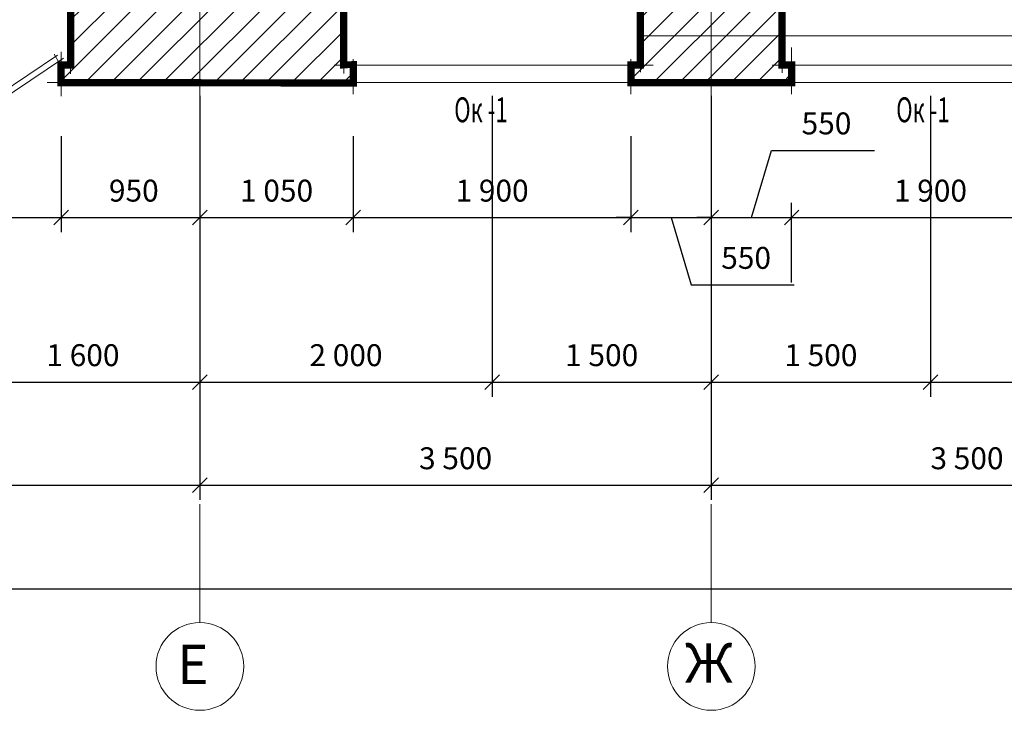
# Model space of a CAD drawing. Units: inches. Extents: x 23.08 to 26.9, y 15.15 to 17.47.
# Drawn here: x 25.08 to 25.75, y 15.15 to 15.62 of the extents above; entities that cross this region are included whole.
import ezdxf

# ---------------------------------------------------------------- set-up
doc = ezdxf.new("R2010")
doc.units = ezdxf.units.IN
doc.header["$MEASUREMENT"] = 0
doc.linetypes.add('DASHDOTX2', pattern=[50.8, 25.4, -12.7, 0, -12.7])
for name, color, linetype in [('0_plan', 7, 'Continuous'), ('0_plan_razm', 5, 'Continuous'), ('0_plan_strix', 7, 'Continuous')]:
    doc.layers.add(name, color=color, linetype=linetype)
doc.dimstyles.new('ISO-25', dxfattribs={"dimscale": 0, "dimtxt": 0.015, "dimasz": 0.01, "dimexe": 0.01, "dimexo": 0.009, "dimgap": 0.009, "dimtad": 1, "dimdec": 3, "dimlfac": 10, "dimzin": 4, "dimdsep": 32, "dimtxsty": 'Standard', "dimblk": 'OBLIQUE', "dimcen": 0.02, "dimdle": 0.01, "dimadec": 3, "dimazin": 0, "dimtfac": 1, "dimtdec": 3, "dimtmove": 1, "dimatfit": 0, "dimldrblk": 'DOTSMALL', "dimfxl": 0, "dimarcsym": 0})

# ---------------------------------------------------------------- blocks, each defined once
blk = doc.blocks.new('_Oblique')
at = {"layer": '0_plan_razm', "color": 0, "lineweight": -2}
blk.add_line((-0.5, -0.5), (0.5, 0.5), dxfattribs=at)
blk = doc.blocks.new('*D33')
at = {"layer": '0_plan_razm', "color": 0, "lineweight": -2}
for p, q in [((23.47199540076633, 15.27948563217374), (23.47199540076633, 15.22047916303079)), ((26.61199540076626, 15.27948563217374), (26.61199540076626, 15.22047916303079)), ((23.46199540076633, 15.23047916303079), (26.62199540076626, 15.23047916303079))]:
    blk.add_line(p, q, dxfattribs=at)
at = {"layer": 'Defpoints', "color": 0}
for p in [(23.47199540076633, 15.28848563217374), (26.61199540076626, 15.28848563217374), (26.61199540076626, 15.23047916303079)]:
    blk.add_point(p, dxfattribs=at)
at = {"layer": '0_plan_razm', "color": 0, "lineweight": -2, "xscale": 0.01, "yscale": 0.01, "zscale": 0.01, "rotation": 180}
blk.add_blockref('_Oblique', (23.47199540076633, 15.23047916303079), dxfattribs=at)
at = {"layer": '0_plan_razm', "color": 0, "lineweight": -2, "xscale": 0.01, "yscale": 0.01, "zscale": 0.01}
blk.add_blockref('_Oblique', (26.61199540076626, 15.23047916303079), dxfattribs=at)
at = {"layer": '0_plan_razm', "color": 0, "lineweight": 15, "insert": (25.0419954007663, 15.24697916303079), "char_height": 0.015, "attachment_point": 5}
blk.add_mtext('31 400', dxfattribs=at)
blk = doc.blocks.new('_DotSmall')
at = {"layer": '0_plan_razm', "color": 0, "lineweight": 15, "const_width": 0.5}
blk.add_lwpolyline([(-0.0625, 0, 1), (0.0625, 0, 1)], format="xyb", close=True, dxfattribs=at)
blk = doc.blocks.new('*D78')
at = {"layer": '0_plan_razm', "color": 0, "lineweight": -2}
for p, q in [((25.55199540076626, 15.37223788810696), (25.55199540076626, 15.29148563217374)), ((25.90199540076628, 15.37223788810696), (25.90199540076628, 15.29148563217374)), ((25.54199540076626, 15.30148563217374), (25.91199540076628, 15.30148563217374))]:
    blk.add_line(p, q, dxfattribs=at)
at = {"layer": 'Defpoints', "color": 0}
for p in [(25.55199540076626, 15.38123788810696), (25.90199540076628, 15.38123788810696), (25.90199540076628, 15.30148563217374)]:
    blk.add_point(p, dxfattribs=at)
at = {"layer": '0_plan_razm', "color": 0, "lineweight": -2, "xscale": 0.01, "yscale": 0.01, "zscale": 0.01, "rotation": 180}
blk.add_blockref('_Oblique', (25.55199540076626, 15.30148563217374), dxfattribs=at)
at = {"layer": '0_plan_razm', "color": 0, "lineweight": -2, "xscale": 0.01, "yscale": 0.01, "zscale": 0.01}
blk.add_blockref('_Oblique', (25.90199540076628, 15.30148563217374), dxfattribs=at)
at = {"layer": '0_plan_razm', "color": 0, "lineweight": 15, "insert": (25.72699540076627, 15.31798563217374), "char_height": 0.015, "attachment_point": 5}
blk.add_mtext('3 500', dxfattribs=at)
blk = doc.blocks.new('*D79')
at = {"layer": '0_plan_razm', "color": 0, "lineweight": -2}
for p, q in [((25.20199540076629, 15.37223788810696), (25.20199540076629, 15.29148563217374)), ((25.55199540076626, 15.37223788810696), (25.55199540076626, 15.29148563217374)), ((25.19199540076629, 15.30148563217374), (25.56199540076626, 15.30148563217374))]:
    blk.add_line(p, q, dxfattribs=at)
at = {"layer": 'Defpoints', "color": 0}
for p in [(25.20199540076629, 15.38123788810696), (25.55199540076626, 15.38123788810696), (25.55199540076626, 15.30148563217374)]:
    blk.add_point(p, dxfattribs=at)
at = {"layer": '0_plan_razm', "color": 0, "lineweight": -2, "xscale": 0.01, "yscale": 0.01, "zscale": 0.01, "rotation": 180}
blk.add_blockref('_Oblique', (25.20199540076629, 15.30148563217374), dxfattribs=at)
at = {"layer": '0_plan_razm', "color": 0, "lineweight": -2, "xscale": 0.01, "yscale": 0.01, "zscale": 0.01}
blk.add_blockref('_Oblique', (25.55199540076626, 15.30148563217374), dxfattribs=at)
at = {"layer": '0_plan_razm', "color": 0, "lineweight": 15, "insert": (25.37699540076628, 15.31798563217374), "char_height": 0.015, "attachment_point": 5}
blk.add_mtext('3 500', dxfattribs=at)
blk = doc.blocks.new('*D80')
at = {"layer": '0_plan_razm', "color": 0, "lineweight": -2}
for p, q in [((24.8819954007663, 15.37223788810696), (24.8819954007663, 15.29148563217374)), ((25.20199540076629, 15.37223788810696), (25.20199540076629, 15.29148563217374)), ((24.8719954007663, 15.30148563217374), (25.21199540076629, 15.30148563217374))]:
    blk.add_line(p, q, dxfattribs=at)
at = {"layer": 'Defpoints', "color": 0}
for p in [(24.8819954007663, 15.38123788810696), (25.20199540076629, 15.38123788810696), (25.20199540076629, 15.30148563217374)]:
    blk.add_point(p, dxfattribs=at)
at = {"layer": '0_plan_razm', "color": 0, "lineweight": -2, "xscale": 0.01, "yscale": 0.01, "zscale": 0.01, "rotation": 180}
blk.add_blockref('_Oblique', (24.8819954007663, 15.30148563217374), dxfattribs=at)
at = {"layer": '0_plan_razm', "color": 0, "lineweight": -2, "xscale": 0.01, "yscale": 0.01, "zscale": 0.01}
blk.add_blockref('_Oblique', (25.20199540076629, 15.30148563217374), dxfattribs=at)
at = {"layer": '0_plan_razm', "color": 0, "lineweight": 15, "insert": (25.0419954007663, 15.31798563217374), "char_height": 0.015, "attachment_point": 5}
blk.add_mtext('3 200', dxfattribs=at)
blk = doc.blocks.new('*D92')
at = {"layer": '0_plan_razm', "color": 0, "lineweight": -2}
for p, q in [((25.04199540076627, 15.56799651064282), (25.04199540076627, 15.36201068837981)), ((25.20199540076629, 15.56799651064274), (25.20199540076629, 15.36201068837981)), ((25.03199540076627, 15.37201068837981), (25.21199540076629, 15.37201068837981))]:
    blk.add_line(p, q, dxfattribs=at)
at = {"layer": 'Defpoints', "color": 0}
for p in [(25.04199540076627, 15.57699651064282), (25.20199540076629, 15.57699651064274), (25.20199540076629, 15.37201068837981)]:
    blk.add_point(p, dxfattribs=at)
at = {"layer": '0_plan_razm', "color": 0, "lineweight": -2, "xscale": 0.01, "yscale": 0.01, "zscale": 0.01, "rotation": 180}
blk.add_blockref('_Oblique', (25.04199540076627, 15.37201068837981), dxfattribs=at)
at = {"layer": '0_plan_razm', "color": 0, "lineweight": -2, "xscale": 0.01, "yscale": 0.01, "zscale": 0.01}
blk.add_blockref('_Oblique', (25.20199540076629, 15.37201068837981), dxfattribs=at)
at = {"layer": '0_plan_razm', "color": 0, "lineweight": 15, "insert": (25.12199540076628, 15.38851068837981), "char_height": 0.015, "attachment_point": 5}
blk.add_mtext('1 600', dxfattribs=at)
blk = doc.blocks.new('*D93')
at = {"layer": '0_plan_razm', "color": 0, "lineweight": -2}
for p, q in [((25.20199540076629, 15.56799651064274), (25.20199540076629, 15.36201068837981)), ((25.40199540076628, 15.56799651064251), (25.40199540076628, 15.36201068837981)), ((25.19199540076629, 15.37201068837981), (25.41199540076628, 15.37201068837981))]:
    blk.add_line(p, q, dxfattribs=at)
at = {"layer": 'Defpoints', "color": 0}
for p in [(25.20199540076629, 15.57699651064274), (25.40199540076628, 15.57699651064251), (25.40199540076628, 15.37201068837981)]:
    blk.add_point(p, dxfattribs=at)
at = {"layer": '0_plan_razm', "color": 0, "lineweight": -2, "xscale": 0.01, "yscale": 0.01, "zscale": 0.01, "rotation": 180}
blk.add_blockref('_Oblique', (25.20199540076629, 15.37201068837981), dxfattribs=at)
at = {"layer": '0_plan_razm', "color": 0, "lineweight": -2, "xscale": 0.01, "yscale": 0.01, "zscale": 0.01}
blk.add_blockref('_Oblique', (25.40199540076628, 15.37201068837981), dxfattribs=at)
at = {"layer": '0_plan_razm', "color": 0, "lineweight": 15, "insert": (25.30199540076629, 15.38851068837981), "char_height": 0.015, "attachment_point": 5}
blk.add_mtext('2 000', dxfattribs=at)
blk = doc.blocks.new('*D94')
at = {"layer": '0_plan_razm', "color": 0, "lineweight": -2}
for p, q in [((25.40199540076628, 15.56799651064251), (25.40199540076628, 15.36201068837981)), ((25.55199540076626, 15.56799651064251), (25.55199540076626, 15.36201068837981)), ((25.39199540076628, 15.37201068837981), (25.56199540076626, 15.37201068837981))]:
    blk.add_line(p, q, dxfattribs=at)
at = {"layer": 'Defpoints', "color": 0}
for p in [(25.40199540076628, 15.57699651064251), (25.55199540076626, 15.57699651064251), (25.55199540076626, 15.37201068837981)]:
    blk.add_point(p, dxfattribs=at)
at = {"layer": '0_plan_razm', "color": 0, "lineweight": -2, "xscale": 0.01, "yscale": 0.01, "zscale": 0.01, "rotation": 180}
blk.add_blockref('_Oblique', (25.40199540076628, 15.37201068837981), dxfattribs=at)
at = {"layer": '0_plan_razm', "color": 0, "lineweight": -2, "xscale": 0.01, "yscale": 0.01, "zscale": 0.01}
blk.add_blockref('_Oblique', (25.55199540076626, 15.37201068837981), dxfattribs=at)
at = {"layer": '0_plan_razm', "color": 0, "lineweight": 15, "insert": (25.47699540076627, 15.38851068837981), "char_height": 0.015, "attachment_point": 5}
blk.add_mtext('1 500', dxfattribs=at)
blk = doc.blocks.new('*D95')
at = {"layer": '0_plan_razm', "color": 0, "lineweight": -2}
for p, q in [((25.55199540076626, 15.56799651064251), (25.55199540076626, 15.36201068837981)), ((25.70199540076629, 15.56799651064251), (25.70199540076629, 15.36201068837981)), ((25.54199540076626, 15.37201068837981), (25.71199540076629, 15.37201068837981))]:
    blk.add_line(p, q, dxfattribs=at)
at = {"layer": 'Defpoints', "color": 0}
for p in [(25.55199540076626, 15.57699651064251), (25.70199540076629, 15.57699651064251), (25.70199540076629, 15.37201068837981)]:
    blk.add_point(p, dxfattribs=at)
at = {"layer": '0_plan_razm', "color": 0, "lineweight": -2, "xscale": 0.01, "yscale": 0.01, "zscale": 0.01, "rotation": 180}
blk.add_blockref('_Oblique', (25.55199540076626, 15.37201068837981), dxfattribs=at)
at = {"layer": '0_plan_razm', "color": 0, "lineweight": -2, "xscale": 0.01, "yscale": 0.01, "zscale": 0.01}
blk.add_blockref('_Oblique', (25.70199540076629, 15.37201068837981), dxfattribs=at)
at = {"layer": '0_plan_razm', "color": 0, "lineweight": 15, "insert": (25.62699540076628, 15.38851068837981), "char_height": 0.015, "attachment_point": 5}
blk.add_mtext('1 500', dxfattribs=at)
blk = doc.blocks.new('*D96')
at = {"layer": '0_plan_razm', "color": 0, "lineweight": -2}
for p, q in [((25.70199540076629, 15.56799651064251), (25.70199540076629, 15.36201068837981)), ((25.90199540076628, 15.56799651064285), (25.90199540076628, 15.36201068837981)), ((25.69199540076629, 15.37201068837981), (25.91199540076628, 15.37201068837981))]:
    blk.add_line(p, q, dxfattribs=at)
at = {"layer": 'Defpoints', "color": 0}
for p in [(25.70199540076629, 15.57699651064251), (25.90199540076628, 15.57699651064285), (25.90199540076628, 15.37201068837981)]:
    blk.add_point(p, dxfattribs=at)
at = {"layer": '0_plan_razm', "color": 0, "lineweight": -2, "xscale": 0.01, "yscale": 0.01, "zscale": 0.01, "rotation": 180}
blk.add_blockref('_Oblique', (25.70199540076629, 15.37201068837981), dxfattribs=at)
at = {"layer": '0_plan_razm', "color": 0, "lineweight": -2, "xscale": 0.01, "yscale": 0.01, "zscale": 0.01}
blk.add_blockref('_Oblique', (25.90199540076628, 15.37201068837981), dxfattribs=at)
at = {"layer": '0_plan_razm', "color": 0, "lineweight": 15, "insert": (25.80199540076629, 15.38851068837981), "char_height": 0.015, "attachment_point": 5}
blk.add_mtext('2 000', dxfattribs=at)
blk = doc.blocks.new('*D114')
at = {"layer": '0_plan_razm', "color": 0, "lineweight": -2}
for p, q in [((24.97699540076633, 15.54040879353293), (24.97699540076633, 15.4745896987847)), ((25.10699540076632, 15.54040879353293), (25.10699540076632, 15.4745896987847)), ((24.96699540076633, 15.4845896987847), (25.11699540076632, 15.4845896987847))]:
    blk.add_line(p, q, dxfattribs=at)
at = {"layer": 'Defpoints', "color": 0}
for p in [(24.97699540076633, 15.54940879353293), (25.10699540076632, 15.54940879353293), (25.10699540076632, 15.4845896987847)]:
    blk.add_point(p, dxfattribs=at)
at = {"layer": '0_plan_razm', "color": 0, "lineweight": -2, "xscale": 0.01, "yscale": 0.01, "zscale": 0.01, "rotation": 180}
blk.add_blockref('_Oblique', (24.97699540076633, 15.4845896987847), dxfattribs=at)
at = {"layer": '0_plan_razm', "color": 0, "lineweight": -2, "xscale": 0.01, "yscale": 0.01, "zscale": 0.01}
blk.add_blockref('_Oblique', (25.10699540076632, 15.4845896987847), dxfattribs=at)
at = {"layer": '0_plan_razm', "color": 0, "lineweight": 15, "insert": (25.04199540076633, 15.5010896987847), "char_height": 0.015, "attachment_point": 5}
blk.add_mtext('1 300', dxfattribs=at)
blk = doc.blocks.new('*D115')
at = {"layer": '0_plan_razm', "color": 0, "lineweight": -2}
for p, q in [((25.10699540076632, 15.54040879353293), (25.10699540076632, 15.4745896987847)), ((25.20199540076629, 15.54040879353284), (25.20199540076629, 15.4745896987847)), ((25.09699540076632, 15.4845896987847), (25.21199540076629, 15.4845896987847))]:
    blk.add_line(p, q, dxfattribs=at)
at = {"layer": 'Defpoints', "color": 0}
for p in [(25.10699540076632, 15.54940879353293), (25.20199540076629, 15.54940879353284), (25.20199540076629, 15.4845896987847)]:
    blk.add_point(p, dxfattribs=at)
at = {"layer": '0_plan_razm', "color": 0, "lineweight": -2, "xscale": 0.01, "yscale": 0.01, "zscale": 0.01, "rotation": 180}
blk.add_blockref('_Oblique', (25.10699540076632, 15.4845896987847), dxfattribs=at)
at = {"layer": '0_plan_razm', "color": 0, "lineweight": -2, "xscale": 0.01, "yscale": 0.01, "zscale": 0.01}
blk.add_blockref('_Oblique', (25.20199540076629, 15.4845896987847), dxfattribs=at)
at = {"layer": '0_plan_razm', "color": 0, "lineweight": 15, "insert": (25.15449540076631, 15.5010896987847), "char_height": 0.015, "attachment_point": 5}
blk.add_mtext(' 950', dxfattribs=at)
blk = doc.blocks.new('*D116')
at = {"layer": '0_plan_razm', "color": 0, "lineweight": -2}
for p, q in [((25.20199540076629, 15.54040879353284), (25.20199540076629, 15.4745896987847)), ((25.30699540076625, 15.54040879353295), (25.30699540076625, 15.4745896987847)), ((25.19199540076629, 15.4845896987847), (25.31699540076626, 15.4845896987847))]:
    blk.add_line(p, q, dxfattribs=at)
at = {"layer": 'Defpoints', "color": 0}
for p in [(25.20199540076629, 15.54940879353284), (25.30699540076625, 15.54940879353295), (25.30699540076625, 15.4845896987847)]:
    blk.add_point(p, dxfattribs=at)
at = {"layer": '0_plan_razm', "color": 0, "lineweight": -2, "xscale": 0.01, "yscale": 0.01, "zscale": 0.01, "rotation": 180}
blk.add_blockref('_Oblique', (25.20199540076629, 15.4845896987847), dxfattribs=at)
at = {"layer": '0_plan_razm', "color": 0, "lineweight": -2, "xscale": 0.01, "yscale": 0.01, "zscale": 0.01}
blk.add_blockref('_Oblique', (25.30699540076625, 15.4845896987847), dxfattribs=at)
at = {"layer": '0_plan_razm', "color": 0, "lineweight": 15, "insert": (25.25449540076627, 15.5010896987847), "char_height": 0.015, "attachment_point": 5}
blk.add_mtext('1 050', dxfattribs=at)
blk = doc.blocks.new('*D117')
at = {"layer": '0_plan_razm', "color": 0, "lineweight": -2}
for p, q in [((25.30699540076625, 15.54040879353295), (25.30699540076625, 15.4745896987847)), ((25.49699540076631, 15.54040879353295), (25.49699540076631, 15.4745896987847)), ((25.29699540076625, 15.4845896987847), (25.50699540076631, 15.4845896987847))]:
    blk.add_line(p, q, dxfattribs=at)
at = {"layer": 'Defpoints', "color": 0}
for p in [(25.30699540076625, 15.54940879353295), (25.49699540076631, 15.54940879353295), (25.49699540076631, 15.4845896987847)]:
    blk.add_point(p, dxfattribs=at)
at = {"layer": '0_plan_razm', "color": 0, "lineweight": -2, "xscale": 0.01, "yscale": 0.01, "zscale": 0.01, "rotation": 180}
blk.add_blockref('_Oblique', (25.30699540076625, 15.4845896987847), dxfattribs=at)
at = {"layer": '0_plan_razm', "color": 0, "lineweight": -2, "xscale": 0.01, "yscale": 0.01, "zscale": 0.01}
blk.add_blockref('_Oblique', (25.49699540076631, 15.4845896987847), dxfattribs=at)
at = {"layer": '0_plan_razm', "color": 0, "lineweight": 15, "insert": (25.40199540076628, 15.5010896987847), "char_height": 0.015, "attachment_point": 5}
blk.add_mtext('1 900', dxfattribs=at)
blk = doc.blocks.new('*D118')
at = {"layer": '0_plan_razm', "color": 0, "lineweight": -2}
for p, q in [((25.49699540076631, 15.54040879353295), (25.49699540076631, 15.4745896987847)), ((25.55199540076626, 15.54040879353261), (25.55199540076626, 15.4745896987847)), ((25.49699540076631, 15.4845896987847), (25.48699540076631, 15.4845896987847)), ((25.49699540076631, 15.4845896987847), (25.55199540076626, 15.4845896987847)), ((25.49699540076631, 15.4845896987847), (25.55199540076626, 15.4845896987847)), ((25.52449540076628, 15.4845896987847), (25.53829540076628, 15.4385896987847)), ((25.55199540076626, 15.4845896987847), (25.56199540076626, 15.4845896987847)), ((25.53829540076628, 15.4385896987847), (25.60879540076628, 15.4385896987847))]:
    blk.add_line(p, q, dxfattribs=at)
at = {"layer": 'Defpoints', "color": 0}
for p in [(25.49699540076631, 15.54940879353295), (25.55199540076626, 15.54940879353261), (25.55199540076626, 15.4845896987847)]:
    blk.add_point(p, dxfattribs=at)
at = {"layer": '0_plan_razm', "color": 0, "lineweight": -2, "xscale": 0.01, "yscale": 0.01, "zscale": 0.01}
blk.add_blockref('_Oblique', (25.49699540076631, 15.4845896987847), dxfattribs=at)
at = {"layer": '0_plan_razm', "color": 0, "lineweight": -2, "xscale": 0.01, "yscale": 0.01, "zscale": 0.01, "rotation": 180}
blk.add_blockref('_Oblique', (25.55199540076626, 15.4845896987847), dxfattribs=at)
at = {"layer": '0_plan_razm', "color": 0, "lineweight": 15, "insert": (25.57354540076629, 15.4550896987847), "char_height": 0.015, "attachment_point": 5}
blk.add_mtext(' 550', dxfattribs=at)
blk = doc.blocks.new('*D119')
at = {"layer": '0_plan_razm', "color": 0, "lineweight": -2}
for p, q in [((25.55199540076626, 15.54040879353261), (25.55199540076626, 15.4745896987847)), ((25.57949540076629, 15.4845896987847), (25.59329540076629, 15.53058969878469)), ((25.59329540076629, 15.53058969878469), (25.66379540076629, 15.53058969878469)), ((25.60699540076632, 15.44008969878468), (25.60699540076632, 15.4945896987847)), ((25.55199540076626, 15.4845896987847), (25.54199540076626, 15.4845896987847)), ((25.55199540076626, 15.4845896987847), (25.60699540076632, 15.4845896987847)), ((25.55199540076626, 15.4845896987847), (25.60699540076632, 15.4845896987847)), ((25.60699540076632, 15.4845896987847), (25.61699540076632, 15.4845896987847))]:
    blk.add_line(p, q, dxfattribs=at)
at = {"layer": 'Defpoints', "color": 0}
for p in [(25.55199540076626, 15.54940879353261), (25.60699540076632, 15.4845896987847), (25.60699540076632, 15.43108969878468)]:
    blk.add_point(p, dxfattribs=at)
at = {"layer": '0_plan_razm', "color": 0, "lineweight": -2, "xscale": 0.01, "yscale": 0.01, "zscale": 0.01}
blk.add_blockref('_Oblique', (25.55199540076626, 15.4845896987847), dxfattribs=at)
at = {"layer": '0_plan_razm', "color": 0, "lineweight": -2, "xscale": 0.01, "yscale": 0.01, "zscale": 0.01, "rotation": 180}
blk.add_blockref('_Oblique', (25.60699540076632, 15.4845896987847), dxfattribs=at)
at = {"layer": '0_plan_razm', "color": 0, "lineweight": 15, "insert": (25.62854540076629, 15.5470896987847), "char_height": 0.015, "attachment_point": 5}
blk.add_mtext(' 550', dxfattribs=at)
blk = doc.blocks.new('*D120')
at = {"layer": '0_plan_razm', "color": 0, "lineweight": -2}
for p, q in [((25.79699540076626, 15.54040879353295), (25.79699540076626, 15.4745896987847)), ((25.60699540076632, 15.44008969878468), (25.60699540076632, 15.4945896987847)), ((25.59699540076632, 15.4845896987847), (25.80699540076627, 15.4845896987847))]:
    blk.add_line(p, q, dxfattribs=at)
at = {"layer": 'Defpoints', "color": 0}
for p in [(25.79699540076626, 15.54940879353295), (25.79699540076626, 15.4845896987847), (25.60699540076632, 15.43108969878468)]:
    blk.add_point(p, dxfattribs=at)
at = {"layer": '0_plan_razm', "color": 0, "lineweight": -2, "xscale": 0.01, "yscale": 0.01, "zscale": 0.01, "rotation": 180}
blk.add_blockref('_Oblique', (25.60699540076632, 15.4845896987847), dxfattribs=at)
at = {"layer": '0_plan_razm', "color": 0, "lineweight": -2, "xscale": 0.01, "yscale": 0.01, "zscale": 0.01}
blk.add_blockref('_Oblique', (25.79699540076626, 15.4845896987847), dxfattribs=at)
at = {"layer": '0_plan_razm', "color": 0, "lineweight": 15, "insert": (25.70199540076629, 15.5010896987847), "char_height": 0.015, "attachment_point": 5}
blk.add_mtext('1 900', dxfattribs=at)

msp = doc.modelspace()

# ---------------------------------------------------------------- hatches: boundary and pattern name
at = {"layer": '0_plan_strix', "lineweight": 15, "ltscale": 0.01}
h = msp.add_hatch(dxfattribs=at)
h.set_pattern_fill('ANSI31', color=256, scale=0.1, style=0)
h.set_pattern_definition([(45, (-222.3442468250971, -155.8238310683214), (-0.008838834764831844, 0.008838834764831846), [])])
h.paths.add_polyline_path([(25.86999540076624, 16.35250546958584), (25.92695862723622, 16.35250546958584), (25.92695862723622, 16.40350546958583), (25.92099540076629, 16.40350546958583), (25.92099540076629, 17.06799651064284), (26.01149540076631, 17.06799651064286), (26.01149540076631, 17.13199651064286), (25.8699954007663, 17.13199651064286), (25.86999540076636, 16.98099651064285), (24.62399540076632, 16.98099651064285), (24.62399540076632, 16.91699651064285), (24.6269954007663, 16.91699651064285), (24.6269954007663, 16.92999651064289), (24.77699540076628, 16.92999651064289), (24.77699540076628, 16.91699651064285), (24.96699540076634, 16.91699651064285), (24.96699540076634, 16.92999651064283), (25.11699540076631, 16.92999651064294), (25.11699540076631, 16.91699651064285), (25.30699540076637, 16.91699651064271), (25.30699540076637, 16.92999651064255), (25.45699540076623, 16.92999651064283), (25.45699540076623, 16.91699651064285), (25.64699540076629, 16.91699651064285), (25.64699540076623, 16.92999651064283), (25.79699540076626, 16.92999651064283), (25.79699540076626, 16.91699651064285), (25.86999540076624, 16.91699651064285)])
h.paths.add_polyline_path([(26.64399540076624, 16.49549651064284), (26.6319954007663, 16.49549651064284), (26.6319954007663, 16.48899651064283), (26.57999540076628, 16.48899651064283), (26.57999540076628, 16.32949651064285), (26.62347603176431, 16.32952016092977), (26.6319954007663, 16.32949651064288), (26.64399540076624, 16.32949651064288)])
h.paths.add_polyline_path([(26.64399540076624, 16.22849651064288), (26.6319954007663, 16.22849651064288), (26.62119325505387, 16.22849651064288), (26.57999540076628, 16.22849651064288), (26.57999540076628, 16.06899651064287), (26.6319954007663, 16.06899651064287), (26.6319954007663, 16.06249651064285), (26.64399540076624, 16.06249651064285)])
h.paths.add_polyline_path([(26.41799540076624, 16.20318058682204), (26.57999540076628, 16.20318058682204), (26.57999540076628, 16.17818058682203), (26.41799540076624, 16.17818058682203)])
h.paths.add_polyline_path([(26.50349540076627, 15.58899651064285), (26.49699540076631, 15.58899651064285), (26.49699540076631, 15.57699651064262), (26.64399540076624, 15.57699651064285), (26.64399540076624, 15.93549651064287), (26.6319954007663, 15.93549651064287), (26.6319954007663, 15.92899651064288), (26.57999540076628, 15.92899651064288), (26.57999540076628, 15.64099651064284), (26.50349540076627, 15.64099651064284)])
h.paths.add_polyline_path([(26.13849540076626, 15.58899651064285), (26.1319954007663, 15.58899651064285), (26.1319954007663, 15.57699651064285), (26.30699540076631, 15.57699651064262), (26.30699540076637, 15.58899651064285), (26.30049540076635, 15.58899651064285), (26.30049540076635, 15.64099651064284), (26.13849540076626, 15.64099651064284)])
h.paths.add_polyline_path([(25.80349540076622, 15.58899651064285), (25.79699540076626, 15.58899651064285), (25.79699540076626, 15.57699651064285), (25.99199540076631, 15.57699651064262), (25.99199540076631, 15.58899651064285), (25.9854954007663, 15.58899651064285), (25.9854954007663, 15.64099651064284), (25.80349540076622, 15.64099651064284)])
h.paths.add_polyline_path([(25.50349540076627, 15.58899651064285), (25.49699540076631, 15.58899651064285), (25.49699540076631, 15.57699651064285), (25.60699540076632, 15.57699651064285), (25.60699540076632, 15.58899651064285), (25.60049540076631, 15.58899651064285), (25.60049540076631, 15.64099651064284), (25.50349540076627, 15.64099651064284)])
h.paths.add_polyline_path([(25.11349540076628, 15.58899651064285), (25.10699540076632, 15.58899651064285), (25.10699540076632, 15.57699651064285), (25.30699540076625, 15.57699651064265), (25.30699540076631, 15.58899651064288), (25.30049540076629, 15.58899651064285), (25.30049540076629, 15.64099651064284), (25.11349540076628, 15.64099651064284)])
h.paths.add_polyline_path([(25.16999540076625, 15.64099651064284), (25.20799540076626, 15.64099651064284), (25.20799540076621, 16.14699651064284), (25.16999540076625, 16.14699651064287)])
h.paths.add_polyline_path([(24.77699540076628, 15.57699651064285), (24.77699540076628, 15.58899651064285), (24.7834954007663, 15.58899651064285), (24.78349540076636, 15.64099651064284), (24.97049540076631, 15.64099651064284), (24.97049540076631, 15.58899651064285), (24.97699540076633, 15.58899651064285), (24.97699540076633, 15.57699651064285)])
h.paths.add_polyline_path([(24.48349540076629, 15.58899651064285), (24.47699540076633, 15.58899651064285), (24.47699540076633, 15.57699651064285), (24.58699540076634, 15.57699651064285), (24.58699540076634, 15.58899651064285), (24.58049540076632, 15.58899651064285), (24.58049540076632, 15.64099651064284), (24.48349540076629, 15.64099651064284)])
h.paths.add_polyline_path([(24.0984954007663, 15.58899651064285), (24.09199540076634, 15.58899651064285), (24.09199540076628, 15.57699651064285), (24.28699540076627, 15.57699651064262), (24.28699540076627, 15.58899651064285), (24.28049540076631, 15.58899651064285), (24.28049540076631, 15.64099651064284), (24.0984954007663, 15.64099651064284)])
h.paths.add_polyline_path([(23.78349540076636, 15.58899651064285), (23.77699540076634, 15.58899651064285), (23.77699540076634, 15.57699651064285), (23.95199540076629, 15.57699651064285), (23.95199540076629, 15.58899651064285), (23.94549540076633, 15.58899651064285), (23.94549540076633, 15.64099651064284), (23.78349540076636, 15.64099651064284)])
h.paths.add_polyline_path([(23.43999540076629, 15.82549651064286), (23.45199540076635, 15.82549651064286), (23.45199540076635, 15.8189965106429), (23.50399540076631, 15.8189965106429), (23.50399540076631, 15.64099651064284), (23.58049540076638, 15.63965949382676), (23.58049540076638, 15.58899651064285), (23.58699540076634, 15.58899651064285), (23.58699540076634, 15.57699651064285), (23.43999540076629, 15.57699651064285)])
h.paths.add_polyline_path([(23.43999540076635, 16.22699651064283), (23.45199540076635, 16.22699651064283), (23.45199540076635, 16.22049651064284), (23.50399540076631, 16.22049651064284), (23.50399540076626, 15.95899651064286), (23.45199540076635, 15.95899651064286), (23.45199540076635, 15.95249651064287), (23.43999540076629, 15.95249651064287)])
h.paths.add_polyline_path([(23.43999540076635, 16.60549651064283), (23.45199540076635, 16.6054965106428), (23.45199540076635, 16.59899651064284), (23.50399540076631, 16.59899651064284), (23.50399540076631, 16.36049651064283), (23.45199540076635, 16.36049651064283), (23.45199540076635, 16.35399651064284), (23.43999540076635, 16.35399651064284)])

# ---------------------------------------------------------------- linework, layer by layer
at = {"linetype": 'DASHDOTX2', "lineweight": 15, "ltscale": 0.04}
for p, q in [((25.20199540076629, 15.50899651064287), (25.20199540076629, 16.25721410401174)), ((25.55199540076626, 15.50899651064287), (25.55199540076626, 16.25721410401174)), ((23.37199540076631, 15.60899651064286), (26.69649491357347, 15.60899651064286))]:
    msp.add_line(p, q, dxfattribs=at)
at = {"lineweight": 15, "ltscale": 0.01}
for p, q in [((25.11349540076628, 15.58295688540368), (25.11349540076628, 15.65463247370919)), ((25.30049540076629, 15.5832638626752), (25.30049540076629, 15.6467015289636)), ((25.50349540076627, 15.58412913285445), (25.50349540076627, 15.65028030386139)), ((25.60049540076631, 15.58369322848204), (25.60049540076631, 15.64101834188011)), ((25.60699540076627, 15.56914827316228), (25.60699540076632, 15.600868699034)), ((25.10458923369629, 15.5956440379534), (25.03197127503176, 15.54706324359741)), ((25.10871245310841, 15.59364934796732), (25.03609449444389, 15.54506855361134)), ((25.10572652442056, 15.59041838357049), (25.10224330130927, 15.59650965813577)), ((25.10699540076632, 15.56764675025473), (25.10699540076632, 15.59797613821177)), ((25.30699540076625, 15.56900123926433), (25.30699540076631, 15.59287773360946)), ((25.49699540076631, 15.56900123926433), (25.49699540076631, 15.59287773360946)), ((25.29383715990093, 15.58899651064285), (25.51223291585848, 15.58899651064285)), ((25.5935578691707, 15.58899651064285), (25.80533860505091, 15.58899651064285))]:
    msp.add_line(p, q, dxfattribs=at)
at = {"lineweight": 15}
msp.add_line((25.0973827888613, 15.57699651064291), (26.65309532827308, 15.57699651064285), dxfattribs=at)
at = {"layer": '0_plan', "lineweight": 15, "ltscale": 0.01, "const_width": 0.005}
for points in [[(25.11349540076628, 15.58899651064285), (25.10699540076632, 15.58899651064285), (25.10699540076632, 15.57699651064285), (25.30699540076625, 15.57699651064265), (25.30699540076631, 15.58899651064288), (25.30049540076629, 15.58899651064285), (25.30049540076629, 15.64099651064284), (25.11349540076628, 15.64099651064284)], [(25.50349540076627, 15.58899651064285), (25.49699540076631, 15.58899651064285), (25.49699540076631, 15.57699651064285), (25.60699540076632, 15.57699651064285), (25.60699540076632, 15.58899651064285), (25.60049540076631, 15.58899651064285), (25.60049540076631, 15.64099651064284), (25.50349540076627, 15.64099651064284)]]:
    msp.add_lwpolyline(points, close=True, dxfattribs=at)
at = {"layer": '0_plan_razm', "lineweight": 15, "ltscale": 0.1}
for p, q in [((25.20199540076629, 15.28848563217374), (25.20199540076629, 15.20747916303079)), ((25.55199540076626, 15.28848563217374), (25.55199540076626, 15.20747916303079))]:
    msp.add_line(p, q, dxfattribs=at)
for centre in [(25.20199540076629, 15.17747916303079), (25.55199540076626, 15.17747916303079)]:
    msp.add_circle(centre, 0.03, dxfattribs=at)

# ---------------------------------------------------------------- texts
at = {"layer": '0_plan_razm', "lineweight": 15, "ltscale": 0.01, "width": 0.65}
for p in [(25.37607221479448, 15.54984056381857), (25.67856702627205, 15.54984056381857)]:
    msp.add_text('Ок -1', height=0.017, dxfattribs=at).set_placement(p)
at = {"layer": '0_plan_razm', "lineweight": 15, "ltscale": 0.1}
msp.add_text('Е', height=0.02689760684344833, dxfattribs=at).set_placement((25.18642381361906, 15.16538608925205))
at = {"layer": '0_plan_razm', "lineweight": 15, "ltscale": 0.1, "text_generation_flag": 2}
msp.add_text('Ж', height=0.02689760684344833, dxfattribs=at).set_placement((25.5667723953128, 15.16635726172378))

# ---------------------------------------------------------------- dimensions: what is measured, and where the dimension line sits
at = {"layer": '0_plan_razm', "lineweight": 15, "ltscale": 0.01}
for base, p1, p2, picture, middle in [((25.20199540076629, 15.37201068837981), (25.04199540076627, 15.57699651064282), (25.20199540076629, 15.57699651064274), '*D92', (25.12199540076628, 15.38851068837981)), ((25.40199540076628, 15.37201068837981), (25.20199540076629, 15.57699651064274), (25.40199540076628, 15.57699651064251), '*D93', (25.30199540076629, 15.38851068837981)), ((25.55199540076626, 15.37201068837981), (25.40199540076628, 15.57699651064251), (25.55199540076626, 15.57699651064251), '*D94', (25.47699540076627, 15.38851068837981)), ((25.70199540076629, 15.37201068837981), (25.55199540076626, 15.57699651064251), (25.70199540076629, 15.57699651064251), '*D95', (25.62699540076628, 15.38851068837981)), ((25.90199540076628, 15.37201068837981), (25.70199540076629, 15.57699651064251), (25.90199540076628, 15.57699651064285), '*D96', (25.80199540076629, 15.38851068837981)), ((25.60699540076632, 15.4845896987847), (25.55199540076626, 15.54940879353261), (25.60699540076632, 15.43108969878468), '*D119', (25.60229540076629, 15.5470896987847)), ((25.10699540076632, 15.4845896987847), (24.97699540076633, 15.54940879353293), (25.10699540076632, 15.54940879353293), '*D114', (25.04199540076633, 15.5010896987847)), ((25.20199540076629, 15.4845896987847), (25.10699540076632, 15.54940879353293), (25.20199540076629, 15.54940879353284), '*D115', (25.15449540076631, 15.5010896987847)), ((25.30699540076625, 15.4845896987847), (25.20199540076629, 15.54940879353284), (25.30699540076625, 15.54940879353295), '*D116', (25.25449540076627, 15.5010896987847)), ((25.49699540076631, 15.4845896987847), (25.30699540076625, 15.54940879353295), (25.49699540076631, 15.54940879353295), '*D117', (25.40199540076628, 15.5010896987847)), ((25.55199540076626, 15.4845896987847), (25.49699540076631, 15.54940879353295), (25.55199540076626, 15.54940879353261), '*D118', (25.54729540076628, 15.4550896987847)), ((25.79699540076626, 15.4845896987847), (25.60699540076632, 15.43108969878468), (25.79699540076626, 15.54940879353295), '*D120', (25.70199540076629, 15.5010896987847))]:
    dim = msp.add_linear_dim(base=base, p1=p1, p2=p2, dimstyle='ISO-25', override={"dimscale": 1}, dxfattribs=at)
    dim.commit()
    dim.dimension.update_dxf_attribs({"geometry": picture, "text_midpoint": middle})
at = {"layer": '0_plan_razm', "lineweight": 15, "ltscale": 0.1}
for base, p1, p2, picture, middle in [((25.20199540076629, 15.30148563217374), (24.8819954007663, 15.38123788810696), (25.20199540076629, 15.38123788810696), '*D80', (25.0419954007663, 15.31798563217374)), ((25.55199540076626, 15.30148563217374), (25.20199540076629, 15.38123788810696), (25.55199540076626, 15.38123788810696), '*D79', (25.37699540076628, 15.31798563217374)), ((25.90199540076628, 15.30148563217374), (25.55199540076626, 15.38123788810696), (25.90199540076628, 15.38123788810696), '*D78', (25.72699540076627, 15.31798563217374)), ((26.61199540076626, 15.23047916303079), (23.47199540076633, 15.28848563217374), (26.61199540076626, 15.28848563217374), '*D33', (25.0419954007663, 15.24697916303079))]:
    dim = msp.add_linear_dim(base=base, p1=p1, p2=p2, dimstyle='ISO-25', override={"dimscale": 1}, dxfattribs=at)
    dim.commit()
    dim.dimension.update_dxf_attribs({"geometry": picture, "text_midpoint": middle})

doc.saveas('drawing.dxf')
